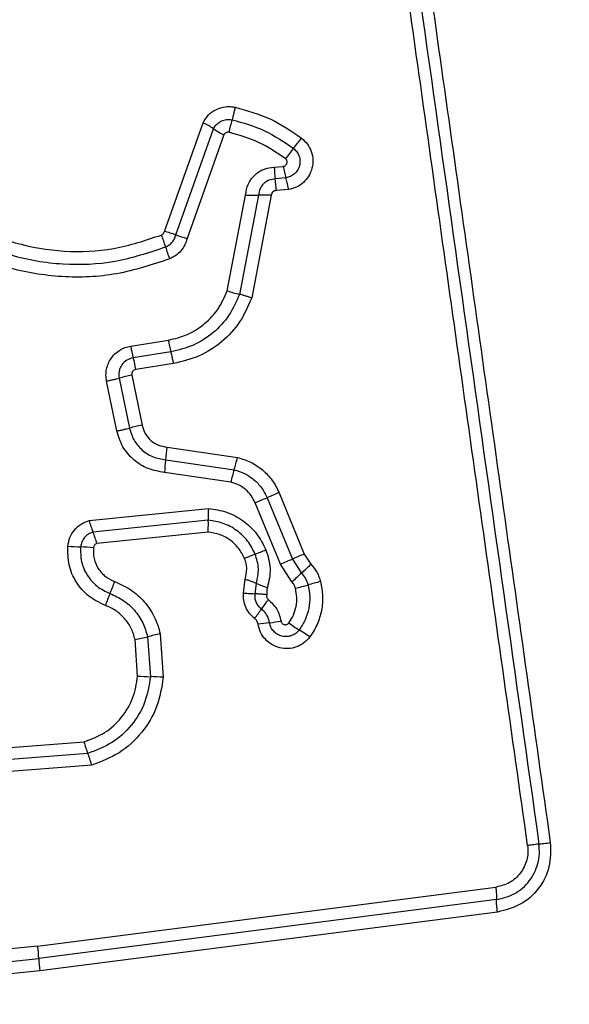
# Model space of a CAD drawing. Units: millimetres. Extents: x 16826 to 23650, y 22474 to 31867.
# Drawn here: x 19821 to 19835, y 24672 to 24697 of the extents above; entities that cross this region are included whole.
import ezdxf

# ---------------------------------------------------------------- set-up
doc = ezdxf.new("R2010")
doc.units = ezdxf.units.MM
doc.header["$LTSCALE"] = 200
doc.layers.add('OTWORY_MONTAŻOWE', color=1, linetype='Continuous')

msp = doc.modelspace()

# ---------------------------------------------------------------- linework, layer by layer
at = {"color": 7, "linetype": 'Continuous', "lineweight": 25}
for p, q in [((19824.448, 24691.147), (19825.426, 24693.904)), ((19824.737, 24691.06), (19825.691, 24693.751)), ((19825.956, 24693.599), (19825.024, 24690.974)), ((19827.23, 24692.779), (19827.459, 24692.798)), ((19827.525, 24692.506), (19827.255, 24692.483)), ((19827.591, 24692.212), (19827.279, 24692.185)), ((19826.04, 24689.647), (19826.504, 24692.072)), ((19826.829, 24692.069), (19826.348, 24689.555)), ((19827.155, 24692.065), (19826.658, 24689.464)), ((19823.594, 24688.244), (19824.548, 24688.395)), ((19824.613, 24688.1), (19823.659, 24687.949)), ((19824.679, 24687.804), (19823.724, 24687.653)), ((19823.621, 24687.505), (19823.881, 24686.239)), ((19823.245, 24686.096), (19822.984, 24687.36)), ((19823.302, 24687.432), (19823.563, 24686.167)), ((19824.515, 24685.688), (19826.296, 24685.425)), ((19824.482, 24685.366), (19826.213, 24685.111)), ((19826.13, 24684.798), (19824.45, 24685.045)), ((19827.351, 24684.531), (19827.991, 24682.977)), ((19827.386, 24682.723), (19826.746, 24684.276)), ((19827.048, 24684.403), (19827.688, 24682.85)), ((19822.54, 24683.823), (19825.564, 24684.134)), ((19825.559, 24683.834), (19822.639, 24683.533)), ((19825.554, 24683.532), (19822.739, 24683.242)), ((19827.991, 24682.977), (19828.159, 24682.718)), ((19827.679, 24682.271), (19827.386, 24682.723)), ((19827.688, 24682.85), (19827.919, 24682.494)), ((19826.45, 24681.987), (19826.497, 24682.341)), ((19826.746, 24681.97), (19826.777, 24682.234)), ((19823.77, 24679.885), (19823.705, 24680.81)), ((19824.023, 24680.881), (19824.094, 24679.87)), ((19824.341, 24680.953), (19824.418, 24679.855)), ((19820.148, 24678.041), (19822.412, 24678.218)), ((19822.51, 24677.924), (19820.125, 24677.738)), ((19822.608, 24677.63), (19820.103, 24677.434)), ((19821.238, 24673.046), (19832.839, 24674.536)), ((19832.86, 24674.222), (19821.266, 24672.732)), ((19832.882, 24673.908), (19821.293, 24672.419)), ((19821.238, 24673.046), (19817.521, 24672.659)), ((19817.535, 24672.344), (19821.266, 24672.732)), ((19821.293, 24672.419), (19817.55, 24672.029))]:
    msp.add_line(p, q, dxfattribs=at)
for centre, radius, start, end in [((19830.043, 24692.85), 4.044, 163.7955, 168.4369), ((19824.592, 24692.151), 1.942, 55.5021, 64.5405), ((19826.79, 24695.349), 1.939, 235.4979, 244.524), ((19818.091, 24700.986), 12.348, 321.2291, 322.764), ((19837.338, 24685.527), 12.339, 141.2288, 142.7608), ((19829.427, 24692.81), 2.197, 180.812, 188.5735), ((19829.468, 24693.099), 2.031, 188.4988, 196.9736), ((19825.079, 24692.155), 2.2, 0.7982, 8.5695), ((19826.7, 24695.269), 3.203, 266.4916, 272.3153), ((19826.958, 24688.866), 3.206, 86.4798, 92.3136), ((19822.158, 24690.124), 2.404, 15.2768, 22.8995), ((19823.948, 24688.961), 2.243, 69.407, 77.1105), ((19825.525, 24693.157), 2.239, 249.4032, 257.0967), ((19826.794, 24691.39), 2.401, 195.2741, 202.8847), ((19826.951, 24692.161), 2.674, 250.0843, 256.9827), ((19825.947, 24688.605), 2.38, 188.7232, 196.0062), ((19826.829, 24688.745), 2.308, 188.7147, 196.226), ((19821.368, 24687.292), 2.384, 8.71, 16.0027), ((19824.687, 24682.073), 5.536, 101.1028, 104.4859), ((19825.042, 24680.349), 6.004, 101.1446, 104.2637), ((19821.196, 24685.863), 3.324, 351.4042, 356.9797), ((19827.766, 24684.87), 3.321, 171.4024, 176.9686), ((19822.709, 24686.205), 3.671, 342.6608, 347.7357), ((19829.714, 24684.018), 3.667, 162.6593, 167.7255), ((19832.973, 24670.743), 14.89, 112.1853, 113.4499), ((19821.127, 24698.053), 14.878, 292.1879, 293.4503), ((19828.13, 24683.942), 2.574, 175.7195, 182.42), ((19824.958, 24684.489), 2.508, 195.3975, 202.4056), ((19820.317, 24682.576), 2.512, 15.3846, 22.4024), ((19822.466, 24687.494), 4.339, 263.8696, 268.1384), ((19822.184, 24678.817), 4.343, 83.8611, 88.1371), ((19831.374, 24670.99), 12.846, 111.1073, 112.4124), ((19822.13, 24694.939), 12.824, 291.1066, 292.4101), ((19835.705, 24664.116), 20.377, 112.2441, 113.1682), ((19819.677, 24701.569), 20.361, 292.246, 293.1684), ((19821.082, 24690.076), 10.21, 312.041, 313.8836), ((19834.751, 24674.918), 10.201, 132.0405, 133.8799), ((19818.811, 24683.817), 4.64, 336.6371, 340.644), ((19827.888, 24684.723), 2.726, 245.9554, 252.2458), ((19830.979, 24672.017), 10.581, 104.0954, 105.8735), ((19827.327, 24680.138), 4.636, 156.6359, 160.636), ((19825.193, 24692.363), 10.572, 284.099, 285.874), ((19830.812, 24678.928), 4.724, 142.2141, 145.7784), ((19822.992, 24684.247), 4.732, 322.2079, 325.7764), ((19827.734, 24675.425), 5.846, 96.1249, 99.0062), ((19826.488, 24687.041), 5.836, 276.1233, 279.0013), ((19829.253, 24683.417), 2.74, 232.8472, 239.5374), ((19826.473, 24678.691), 2.743, 52.8341, 59.5352), ((19821.838, 24689.905), 9.284, 281.6022, 283.6123), ((19826.209, 24671.85), 9.292, 101.5982, 103.6118), ((19824.181, 24685.263), 5.394, 265.6329, 269.0777), ((19824.007, 24674.472), 5.399, 85.626, 89.0767), ((19825.047, 24678.932), 2.73, 195.158, 201.6533), ((19818.064, 24672.609), 3.204, 2.1906, 7.8292), ((19824.464, 24672.854), 3.2, 182.1885, 187.8185)]:
    msp.add_arc(centre, radius, start, end, dxfattribs=at)
for points in [[(19830.376, 24700.923), (19830.968, 24696.716), (19832.151, 24688.302), (19833.339, 24679.853), (19833.933, 24675.629)], [(19822.984, 24687.36), (19823.014, 24687.366), (19823.072, 24687.378), (19823.158, 24687.397), (19823.237, 24687.416), (19823.28, 24687.427), (19823.302, 24687.432)], [(19823.245, 24686.096), (19823.274, 24686.102), (19823.333, 24686.114), (19823.418, 24686.132), (19823.498, 24686.151), (19823.541, 24686.162), (19823.563, 24686.167)]]:
    msp.add_open_spline(points, degree=3, dxfattribs=at)
for points, knots in [([(19830.666, 24700.943), (19831.054, 24698.192), (19831.841, 24692.604), (19833.026, 24684.174), (19833.823, 24678.495), (19834.22, 24675.666)], [0, 0, 0, 0, 0.327374, 0.664814, 1, 1, 1, 1]), ([(19833.646, 24675.592), (19833.25, 24678.403), (19832.458, 24684.034), (19831.271, 24692.476), (19830.481, 24698.093), (19830.086, 24700.902)], [0, 0, 0, 0, 0.332578, 0.666198, 1, 1, 1, 1]), ([(19816.326, 24695.256), (19816.432, 24694.824), (19816.645, 24693.96), (19817.319, 24692.79), (19818.215, 24691.791), (19819.314, 24691.018), (19820.553, 24690.504), (19821.871, 24690.283), (19823.214, 24690.338), (19824.055, 24690.617), (19824.477, 24690.757)], [0, 0, 0, 0, 0.125021, 0.250247, 0.375463, 0.500086, 0.624899, 0.749966, 0.874515, 1, 1, 1, 1]), ([(19816.643, 24695.324), (19816.744, 24694.915), (19816.945, 24694.096), (19817.583, 24692.989), (19818.431, 24692.041), (19819.475, 24691.306), (19820.653, 24690.819), (19821.905, 24690.609), (19823.177, 24690.662), (19823.974, 24690.927), (19824.373, 24691.059)], [0, 0, 0, 0, 0.124906, 0.249868, 0.374828, 0.499983, 0.62514, 0.750103, 0.875067, 1, 1, 1, 1]), ([(19824.581, 24690.456), (19824.139, 24690.309), (19823.256, 24690.016), (19821.847, 24689.957), (19820.464, 24690.188), (19819.159, 24690.726), (19818.003, 24691.538), (19817.06, 24692.586), (19816.352, 24693.811), (19816.126, 24694.716), (19816.013, 24695.169)], [0, 0, 0, 0, 0.125407, 0.249955, 0.374925, 0.499501, 0.625166, 0.750148, 0.874975, 1, 1, 1, 1]), ([(19825.426, 24693.904), (19825.469, 24693.973), (19825.554, 24694.112), (19825.758, 24694.253), (19825.955, 24694.31), (19826.118, 24694.318), (19826.198, 24694.304), (19826.238, 24694.297)], [0, 0, 0, 0, 0.249668, 0.499491, 0.749309, 0.874655, 1, 1, 1, 1]), ([(19826.238, 24694.297), (19826.232, 24694.268), (19826.22, 24694.21), (19826.199, 24694.124), (19826.179, 24694.044), (19826.166, 24694), (19826.16, 24693.978)], [0, 0, 0, 0, 0.246832, 0.5, 0.753168, 1, 1, 1, 1]), ([(19826.238, 24694.297), (19826.54, 24694.213), (19827.144, 24694.046), (19827.662, 24693.692), (19827.921, 24693.515)], [0, 0, 0, 0, 0.499996, 1, 1, 1, 1]), ([(19825.691, 24693.751), (19825.716, 24693.791), (19825.765, 24693.871), (19825.883, 24693.952), (19826.02, 24693.995), (19826.113, 24693.984), (19826.16, 24693.978)], [0, 0, 0, 0, 0.250459, 0.501093, 0.751156, 1, 1, 1, 1]), ([(19826.16, 24693.978), (19826.44, 24693.901), (19826.999, 24693.746), (19827.479, 24693.418), (19827.718, 24693.254)], [0, 0, 0, 0, 0.501345, 1, 1, 1, 1]), ([(19826.081, 24693.661), (19826.069, 24693.662), (19826.043, 24693.665), (19826.007, 24693.653), (19825.975, 24693.631), (19825.962, 24693.609), (19825.956, 24693.599)], [0, 0, 0, 0, 0.248698, 0.499544, 0.749731, 1, 1, 1, 1]), ([(19827.515, 24692.994), (19827.294, 24693.145), (19826.852, 24693.446), (19826.338, 24693.589), (19826.081, 24693.661)], [0, 0, 0, 0, 0.500624, 1, 1, 1, 1]), ([(19827.921, 24693.515), (19827.974, 24693.466), (19828.08, 24693.37), (19828.178, 24693.175), (19828.218, 24692.963), (19828.196, 24692.748), (19828.112, 24692.55), (19827.976, 24692.385), (19827.798, 24692.263), (19827.66, 24692.229), (19827.591, 24692.212)], [0, 0, 0, 0, 0.124772, 0.249607, 0.374782, 0.499956, 0.625131, 0.750307, 0.875155, 1, 1, 1, 1]), ([(19827.718, 24693.254), (19827.748, 24693.226), (19827.808, 24693.171), (19827.864, 24693.06), (19827.887, 24692.939), (19827.874, 24692.815), (19827.826, 24692.701), (19827.747, 24692.606), (19827.645, 24692.535), (19827.565, 24692.515), (19827.525, 24692.506)], [0, 0, 0, 0, 0.124127, 0.248079, 0.37273, 0.497506, 0.622963, 0.748871, 0.874486, 1, 1, 1, 1]), ([(19827.459, 24692.798), (19827.469, 24692.801), (19827.49, 24692.806), (19827.517, 24692.825), (19827.538, 24692.849), (19827.552, 24692.878), (19827.557, 24692.91), (19827.552, 24692.942), (19827.539, 24692.972), (19827.523, 24692.987), (19827.515, 24692.994)], [0, 0, 0, 0, 0.12354, 0.250338, 0.376393, 0.49943, 0.625465, 0.749878, 0.875171, 1, 1, 1, 1]), ([(19826.504, 24692.072), (19826.518, 24692.165), (19826.548, 24692.35), (19826.716, 24692.581), (19826.951, 24692.743), (19827.137, 24692.767), (19827.23, 24692.779)], [0, 0, 0, 0, 0.250116, 0.500119, 0.749893, 1, 1, 1, 1]), ([(19827.255, 24692.483), (19827.2, 24692.475), (19827.091, 24692.461), (19826.955, 24692.366), (19826.855, 24692.233), (19826.838, 24692.124), (19826.829, 24692.069)], [0, 0, 0, 0, 0.252145, 0.498694, 0.745692, 1, 1, 1, 1]), ([(19827.591, 24692.212), (19827.586, 24692.241), (19827.576, 24692.299), (19827.559, 24692.381), (19827.542, 24692.453), (19827.53, 24692.488), (19827.525, 24692.506)], [0, 0, 0, 0, 0.246832, 0.5, 0.753168, 1, 1, 1, 1]), ([(19827.279, 24692.185), (19827.263, 24692.183), (19827.231, 24692.18), (19827.193, 24692.152), (19827.163, 24692.113), (19827.158, 24692.082), (19827.155, 24692.065)], [0, 0, 0, 0, 0.247042, 0.503692, 0.73723, 1, 1, 1, 1]), ([(19824.373, 24691.059), (19824.382, 24691.064), (19824.4, 24691.074), (19824.422, 24691.093), (19824.438, 24691.118), (19824.445, 24691.137), (19824.448, 24691.147)], [0, 0, 0, 0, 0.268962, 0.500007, 0.729764, 1, 1, 1, 1]), ([(19824.477, 24690.757), (19824.508, 24690.772), (19824.57, 24690.803), (19824.646, 24690.875), (19824.706, 24690.96), (19824.726, 24691.027), (19824.737, 24691.06)], [0, 0, 0, 0, 0.249928, 0.498299, 0.747429, 1, 1, 1, 1]), ([(19825.024, 24690.974), (19825.007, 24690.918), (19824.972, 24690.804), (19824.87, 24690.658), (19824.741, 24690.533), (19824.634, 24690.482), (19824.581, 24690.456)], [0, 0, 0, 0, 0.248658, 0.499981, 0.751546, 1, 1, 1, 1]), ([(19824.548, 24688.395), (19824.714, 24688.435), (19825.048, 24688.515), (19825.48, 24688.799), (19825.835, 24689.176), (19825.971, 24689.49), (19826.04, 24689.647)], [0, 0, 0, 0, 0.250027, 0.500018, 0.750128, 1, 1, 1, 1]), ([(19826.348, 24689.555), (19826.269, 24689.373), (19826.11, 24689.007), (19825.697, 24688.569), (19825.194, 24688.239), (19824.807, 24688.147), (19824.613, 24688.1)], [0, 0, 0, 0, 0.250295, 0.500407, 0.750315, 1, 1, 1, 1]), ([(19826.658, 24689.464), (19826.567, 24689.256), (19826.386, 24688.839), (19825.916, 24688.339), (19825.341, 24687.963), (19824.9, 24687.857), (19824.679, 24687.804)], [0, 0, 0, 0, 0.249907, 0.499975, 0.750042, 1, 1, 1, 1]), ([(19826.658, 24689.464), (19826.63, 24689.474), (19826.573, 24689.493), (19826.489, 24689.519), (19826.412, 24689.541), (19826.369, 24689.551), (19826.348, 24689.555)], [0, 0, 0, 0, 0.246832, 0.5, 0.753168, 1, 1, 1, 1]), ([(19822.984, 24687.36), (19822.977, 24687.41), (19822.962, 24687.51), (19822.98, 24687.661), (19823.024, 24687.805), (19823.096, 24687.936), (19823.194, 24688.051), (19823.313, 24688.142), (19823.447, 24688.212), (19823.545, 24688.233), (19823.594, 24688.244)], [0, 0, 0, 0, 0.1246395, 0.250573, 0.3758218, 0.4999207, 0.6239196, 0.7493354, 0.8751129, 1, 1, 1, 1]), ([(19824.679, 24687.804), (19824.673, 24687.837), (19824.662, 24687.902), (19824.639, 24688.01), (19824.623, 24688.066), (19824.613, 24688.1)], [0, 0, 0, 0, 0.277469, 0.561953, 1, 1, 1, 1]), ([(19823.659, 24687.949), (19823.603, 24687.933), (19823.491, 24687.901), (19823.384, 24687.796), (19823.327, 24687.695), (19823.3, 24687.611), (19823.289, 24687.522), (19823.298, 24687.462), (19823.302, 24687.432)], [0, 0, 0, 0, 0.248052, 0.494758, 0.619134, 0.744636, 0.871404, 1, 1, 1, 1]), ([(19823.724, 24687.653), (19823.707, 24687.648), (19823.675, 24687.638), (19823.644, 24687.608), (19823.628, 24687.58), (19823.618, 24687.548), (19823.62, 24687.522), (19823.621, 24687.505)], [0, 0, 0, 0, 0.260413, 0.499422, 0.620454, 0.741191, 1, 1, 1, 1]), ([(19823.881, 24686.239), (19823.904, 24686.167), (19823.948, 24686.023), (19824.098, 24685.848), (19824.292, 24685.724), (19824.441, 24685.7), (19824.515, 24685.688)], [0, 0, 0, 0, 0.249881, 0.499912, 0.74995, 1, 1, 1, 1]), ([(19824.45, 24685.045), (19824.308, 24685.068), (19824.025, 24685.114), (19823.657, 24685.351), (19823.371, 24685.683), (19823.287, 24685.958), (19823.245, 24686.096)], [0, 0, 0, 0, 0.250139, 0.499944, 0.749816, 1, 1, 1, 1]), ([(19823.563, 24686.167), (19823.595, 24686.063), (19823.659, 24685.853), (19823.877, 24685.599), (19824.158, 24685.419), (19824.374, 24685.384), (19824.482, 24685.366)], [0, 0, 0, 0, 0.249978, 0.500154, 0.750283, 1, 1, 1, 1]), ([(19826.296, 24685.425), (19826.411, 24685.39), (19826.639, 24685.32), (19826.941, 24685.117), (19827.145, 24684.896), (19827.276, 24684.694), (19827.326, 24684.585), (19827.351, 24684.531)], [0, 0, 0, 0, 0.249829, 0.499736, 0.749641, 0.874822, 1, 1, 1, 1]), ([(19826.213, 24685.111), (19826.304, 24685.083), (19826.486, 24685.028), (19826.723, 24684.866), (19826.921, 24684.658), (19827.005, 24684.488), (19827.048, 24684.403)], [0, 0, 0, 0, 0.25084, 0.500593, 0.750236, 1, 1, 1, 1]), ([(19826.746, 24684.276), (19826.715, 24684.339), (19826.653, 24684.465), (19826.505, 24684.617), (19826.331, 24684.737), (19826.197, 24684.777), (19826.13, 24684.798)], [0, 0, 0, 0, 0.250195, 0.499599, 0.750295, 1, 1, 1, 1]), ([(19825.564, 24684.134), (19825.72, 24684.11), (19826.031, 24684.063), (19826.451, 24683.833), (19826.802, 24683.506), (19826.947, 24683.224), (19827.019, 24683.083)], [0, 0, 0, 0, 0.249985, 0.49946, 0.749865, 1, 1, 1, 1]), ([(19822.003, 24683.18), (19822.017, 24683.253), (19822.044, 24683.4), (19822.164, 24683.591), (19822.331, 24683.744), (19822.47, 24683.797), (19822.54, 24683.823)], [0, 0, 0, 0, 0.25032, 0.499915, 0.749779, 1, 1, 1, 1]), ([(19825.554, 24683.532), (19825.556, 24683.561), (19825.559, 24683.621), (19825.562, 24683.704), (19825.562, 24683.778), (19825.56, 24683.815), (19825.559, 24683.834)], [0, 0, 0, 0, 0.246832, 0.5, 0.753168, 1, 1, 1, 1]), ([(19826.748, 24682.975), (19826.69, 24683.09), (19826.572, 24683.321), (19826.285, 24683.587), (19825.942, 24683.776), (19825.686, 24683.814), (19825.559, 24683.834)], [0, 0, 0, 0, 0.249333, 0.499737, 0.75001, 1, 1, 1, 1]), ([(19822.639, 24683.533), (19822.599, 24683.518), (19822.518, 24683.487), (19822.421, 24683.398), (19822.35, 24683.287), (19822.333, 24683.201), (19822.325, 24683.157)], [0, 0, 0, 0, 0.249531, 0.497001, 0.745698, 1, 1, 1, 1]), ([(19826.476, 24682.866), (19826.431, 24682.956), (19826.34, 24683.135), (19826.116, 24683.342), (19825.85, 24683.487), (19825.652, 24683.517), (19825.554, 24683.532)], [0, 0, 0, 0, 0.250187, 0.50015, 0.751553, 1, 1, 1, 1]), ([(19822.739, 24683.242), (19822.727, 24683.238), (19822.704, 24683.229), (19822.676, 24683.203), (19822.655, 24683.172), (19822.651, 24683.147), (19822.649, 24683.135)], [0, 0, 0, 0, 0.249965, 0.500006, 0.750012, 1, 1, 1, 1]), ([(19822.953, 24681.675), (19822.808, 24681.744), (19822.518, 24681.882), (19822.2, 24682.253), (19822.003, 24682.7), (19822.003, 24683.02), (19822.003, 24683.18)], [0, 0, 0, 0, 0.250105, 0.500398, 0.750433, 1, 1, 1, 1]), ([(19822.325, 24683.157), (19822.325, 24683.032), (19822.325, 24682.78), (19822.48, 24682.43), (19822.73, 24682.139), (19822.957, 24682.031), (19823.071, 24681.977)], [0, 0, 0, 0, 0.249648, 0.499711, 0.749976, 1, 1, 1, 1]), ([(19822.649, 24683.135), (19822.648, 24683.044), (19822.648, 24682.861), (19822.761, 24682.607), (19822.942, 24682.396), (19823.107, 24682.318), (19823.189, 24682.279)], [0, 0, 0, 0, 0.249888, 0.499923, 0.749958, 1, 1, 1, 1]), ([(19826.777, 24682.234), (19826.805, 24682.358), (19826.861, 24682.608), (19826.786, 24682.853), (19826.748, 24682.975)], [0, 0, 0, 0, 0.499874, 1, 1, 1, 1]), ([(19827.019, 24683.083), (19827.068, 24682.925), (19827.165, 24682.609), (19827.093, 24682.288), (19827.056, 24682.127)], [0, 0, 0, 0, 0.500339, 1, 1, 1, 1]), ([(19826.497, 24682.341), (19826.516, 24682.429), (19826.544, 24682.56), (19826.521, 24682.74), (19826.491, 24682.824), (19826.476, 24682.866)], [0, 0, 0, 0, 0.498838, 0.749423, 1, 1, 1, 1]), ([(19828.159, 24682.718), (19828.213, 24682.652), (19828.294, 24682.554), (19828.366, 24682.4), (19828.39, 24682.32), (19828.402, 24682.279)], [0, 0, 0, 0, 0.499606, 0.749803, 1, 1, 1, 1]), ([(19827.919, 24682.494), (19827.956, 24682.449), (19828.031, 24682.36), (19828.067, 24682.249), (19828.085, 24682.194)], [0, 0, 0, 0, 0.501303, 1, 1, 1, 1]), ([(19823.189, 24682.279), (19823.328, 24682.216), (19823.607, 24682.09), (19823.952, 24681.777), (19824.164, 24681.457), (19824.286, 24681.175), (19824.323, 24681.027), (19824.341, 24680.953)], [0, 0, 0, 0, 0.24978, 0.499683, 0.749584, 0.874793, 1, 1, 1, 1]), ([(19826.497, 24682.341), (19826.524, 24682.332), (19826.581, 24682.313), (19826.658, 24682.284), (19826.727, 24682.257), (19826.76, 24682.241), (19826.777, 24682.234)], [0, 0, 0, 0, 0.246832, 0.5, 0.753168, 1, 1, 1, 1]), ([(19827.769, 24682.11), (19827.759, 24682.139), (19827.74, 24682.199), (19827.7, 24682.247), (19827.679, 24682.271)], [0, 0, 0, 0, 0.500333, 1, 1, 1, 1]), ([(19828.402, 24682.279), (19828.425, 24682.158), (19828.471, 24681.915), (19828.437, 24681.543), (19828.344, 24681.249), (19828.235, 24681.028), (19828.165, 24680.927), (19828.13, 24680.877)], [0, 0, 0, 0, 0.249847, 0.499767, 0.74969, 0.874846, 1, 1, 1, 1]), ([(19823.071, 24681.977), (19823.186, 24681.925), (19823.417, 24681.821), (19823.699, 24681.562), (19823.917, 24681.246), (19823.987, 24681.003), (19824.023, 24680.881)], [0, 0, 0, 0, 0.250204, 0.500069, 0.749876, 1, 1, 1, 1]), ([(19826.732, 24681.346), (19826.687, 24681.387), (19826.596, 24681.468), (19826.503, 24681.628), (19826.448, 24681.805), (19826.449, 24681.927), (19826.45, 24681.987)], [0, 0, 0, 0, 0.2498025, 0.4992531, 0.7516171, 1, 1, 1, 1]), ([(19826.45, 24681.987), (19826.479, 24681.986), (19826.538, 24681.983), (19826.62, 24681.979), (19826.693, 24681.975), (19826.728, 24681.972), (19826.746, 24681.97)], [0, 0, 0, 0, 0.247056, 0.5002579, 0.7533318, 1, 1, 1, 1]), ([(19826.905, 24681.585), (19826.878, 24681.609), (19826.824, 24681.658), (19826.77, 24681.755), (19826.74, 24681.861), (19826.744, 24681.934), (19826.746, 24681.97)], [0, 0, 0, 0, 0.250441, 0.499724, 0.749455, 1, 1, 1, 1]), ([(19827.045, 24681.946), (19827.022, 24681.948), (19826.963, 24681.954), (19826.882, 24681.96), (19826.803, 24681.965), (19826.767, 24681.969), (19826.746, 24681.97)], [0, 0, 0, 0, 0.19231, 0.499626, 0.719829, 1, 1, 1, 1]), ([(19827.056, 24682.127), (19827.049, 24682.097), (19827.033, 24682.038), (19827.041, 24681.976), (19827.045, 24681.946)], [0, 0, 0, 0, 0.5008129, 1, 1, 1, 1]), ([(19827.598, 24681.233), (19827.64, 24681.298), (19827.723, 24681.427), (19827.789, 24681.65), (19827.812, 24681.882), (19827.783, 24682.034), (19827.769, 24682.11)], [0, 0, 0, 0, 0.250154, 0.499803, 0.750182, 1, 1, 1, 1]), ([(19828.085, 24682.194), (19828.104, 24682.095), (19828.141, 24681.898), (19828.112, 24681.597), (19828.026, 24681.307), (19827.918, 24681.139), (19827.864, 24681.055)], [0, 0, 0, 0, 0.2507, 0.499972, 0.749893, 1, 1, 1, 1]), ([(19827.045, 24681.946), (19827.041, 24681.935), (19827.035, 24681.913), (19827.039, 24681.878), (19827.053, 24681.846), (19827.07, 24681.83), (19827.078, 24681.823)], [0, 0, 0, 0, 0.2509767, 0.5001217, 0.7495815, 1, 1, 1, 1]), ([(19827.078, 24681.823), (19827.158, 24681.747), (19827.317, 24681.596), (19827.373, 24681.383), (19827.401, 24681.277)], [0, 0, 0, 0, 0.499742, 1, 1, 1, 1]), ([(19823.705, 24680.81), (19823.677, 24680.907), (19823.622, 24681.1), (19823.448, 24681.348), (19823.227, 24681.554), (19823.044, 24681.635), (19822.953, 24681.675)], [0, 0, 0, 0, 0.250712, 0.500085, 0.75105, 1, 1, 1, 1]), ([(19827.111, 24681.238), (19827.103, 24681.272), (19827.089, 24681.339), (19827.043, 24681.432), (19826.984, 24681.517), (19826.931, 24681.562), (19826.905, 24681.585)], [0, 0, 0, 0, 0.250236, 0.499554, 0.749083, 1, 1, 1, 1]), ([(19826.819, 24681.199), (19826.812, 24681.228), (19826.797, 24681.285), (19826.754, 24681.326), (19826.732, 24681.346)], [0, 0, 0, 0, 0.500024, 1, 1, 1, 1]), ([(19827.864, 24681.055), (19827.836, 24681.024), (19827.782, 24680.962), (19827.67, 24680.904), (19827.549, 24680.879), (19827.424, 24680.89), (19827.309, 24680.937), (19827.212, 24681.015), (19827.14, 24681.118), (19827.12, 24681.198), (19827.111, 24681.238)], [0, 0, 0, 0, 0.125586, 0.251081, 0.376781, 0.501987, 0.626796, 0.751471, 0.875635, 1, 1, 1, 1]), ([(19827.401, 24681.277), (19827.404, 24681.266), (19827.409, 24681.245), (19827.428, 24681.219), (19827.454, 24681.199), (19827.484, 24681.188), (19827.517, 24681.186), (19827.548, 24681.193), (19827.577, 24681.209), (19827.591, 24681.225), (19827.598, 24681.233)], [0, 0, 0, 0, 0.1247129, 0.2497714, 0.3737443, 0.4995551, 0.6240306, 0.7498666, 0.8750258, 1, 1, 1, 1]), ([(19828.13, 24680.877), (19828.083, 24680.823), (19827.988, 24680.715), (19827.795, 24680.614), (19827.584, 24680.571), (19827.367, 24680.59), (19827.166, 24680.673), (19826.997, 24680.809), (19826.871, 24680.99), (19826.836, 24681.129), (19826.819, 24681.199)], [0, 0, 0, 0, 0.124782, 0.249625, 0.374802, 0.499979, 0.625156, 0.750333, 0.875167, 1, 1, 1, 1]), ([(19822.412, 24678.218), (19822.592, 24678.286), (19822.951, 24678.421), (19823.376, 24678.819), (19823.68, 24679.316), (19823.74, 24679.695), (19823.77, 24679.885)], [0, 0, 0, 0, 0.250161, 0.500176, 0.75014, 1, 1, 1, 1]), ([(19824.094, 24679.87), (19824.059, 24679.648), (19823.988, 24679.204), (19823.633, 24678.624), (19823.137, 24678.161), (19822.719, 24678.003), (19822.51, 24677.924)], [0, 0, 0, 0, 0.250759, 0.500438, 0.750128, 1, 1, 1, 1]), ([(19824.418, 24679.855), (19824.378, 24679.602), (19824.298, 24679.095), (19823.893, 24678.432), (19823.326, 24677.901), (19822.847, 24677.72), (19822.608, 24677.63)], [0, 0, 0, 0, 0.2498725, 0.4999567, 0.7500455, 1, 1, 1, 1]), ([(19822.608, 24677.63), (19822.599, 24677.658), (19822.583, 24677.716), (19822.557, 24677.796), (19822.532, 24677.869), (19822.517, 24677.906), (19822.51, 24677.924)], [0, 0, 0, 0, 0.2468324, 0.5, 0.7531676, 1, 1, 1, 1]), ([(19833.646, 24675.592), (19833.651, 24675.53), (19833.661, 24675.406), (19833.618, 24675.161), (19833.481, 24674.88), (19833.198, 24674.625), (19832.959, 24674.566), (19832.839, 24674.536)], [0, 0, 0, 0, 0.125056, 0.251652, 0.500697, 0.750232, 1, 1, 1, 1]), ([(19832.86, 24674.222), (19833.02, 24674.261), (19833.338, 24674.34), (19833.714, 24674.679), (19833.898, 24675.053), (19833.953, 24675.38), (19833.94, 24675.546), (19833.933, 24675.629)], [0, 0, 0, 0, 0.248954, 0.498011, 0.747612, 0.873403, 1, 1, 1, 1]), ([(19834.22, 24675.666), (19834.225, 24675.458), (19834.236, 24675.043), (19833.945, 24674.482), (19833.481, 24674.056), (19833.082, 24673.957), (19832.882, 24673.908)], [0, 0, 0, 0, 0.249981, 0.500457, 0.749774, 1, 1, 1, 1]), ([(19833.933, 24675.629), (19833.917, 24675.627), (19833.883, 24675.623), (19833.812, 24675.614), (19833.733, 24675.604), (19833.674, 24675.596), (19833.646, 24675.592)], [0, 0, 0, 0, 0.246832, 0.5, 0.753168, 1, 1, 1, 1]), ([(19833.933, 24675.629), (19833.951, 24675.631), (19833.986, 24675.635), (19834.057, 24675.644), (19834.136, 24675.654), (19834.193, 24675.662), (19834.22, 24675.666)], [0, 0, 0, 0, 0.256012, 0.5122224, 0.7620919, 1, 1, 1, 1]), ([(19832.839, 24674.536), (19832.842, 24674.507), (19832.85, 24674.447), (19832.857, 24674.362), (19832.861, 24674.283), (19832.861, 24674.242), (19832.86, 24674.222)], [0, 0, 0, 0, 0.246832, 0.5, 0.753168, 1, 1, 1, 1]), ([(19832.882, 24673.908), (19832.879, 24673.936), (19832.872, 24673.994), (19832.864, 24674.078), (19832.86, 24674.158), (19832.86, 24674.2), (19832.86, 24674.222)], [0, 0, 0, 0, 0.237908, 0.4877775, 0.743988, 1, 1, 1, 1])]:
    msp.add_open_spline(points, degree=3, knots=knots, dxfattribs=at)
at = {"layer": 'OTWORY_MONTAŻOWE'}
msp.add_circle((19796.37, 24676.008), 200, dxfattribs=at)

doc.saveas('drawing.dxf')
